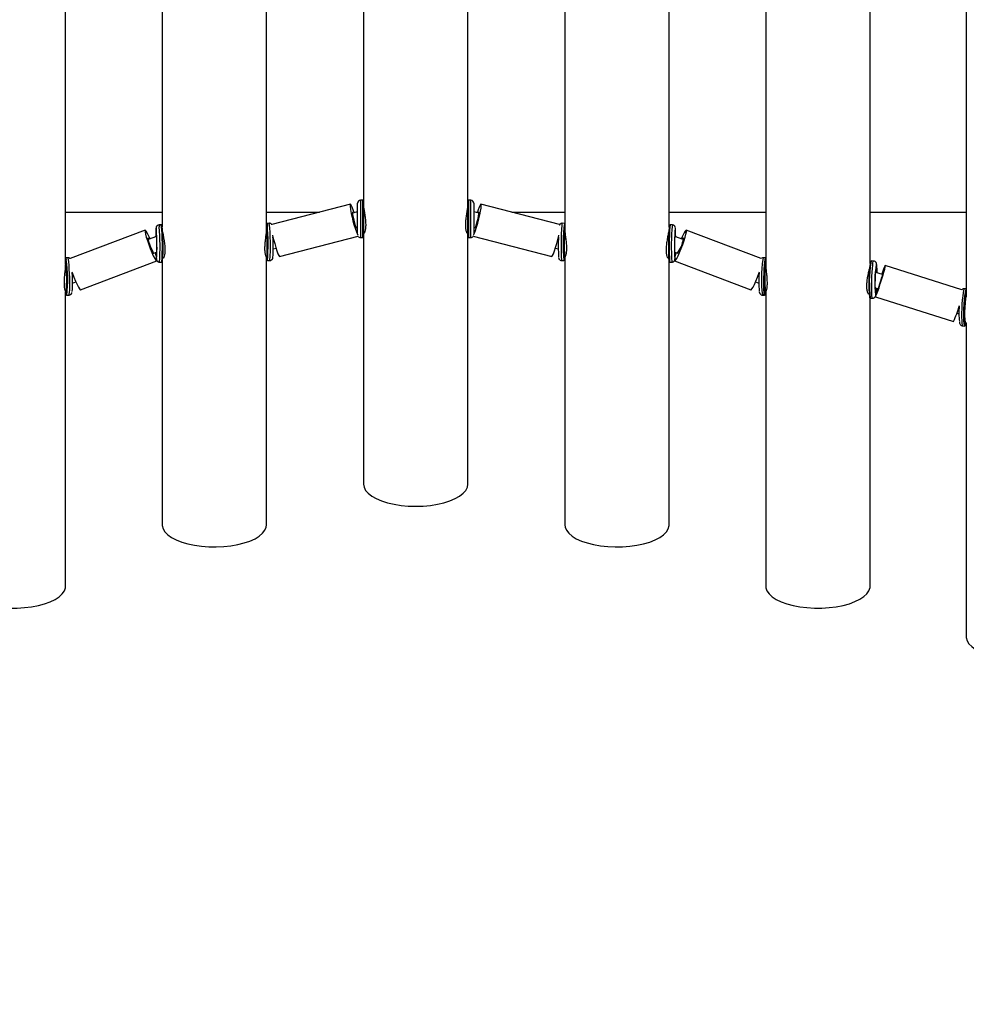
# Model space of a CAD drawing. Units: millimetres. Extents: x -2350 to 2350, y -1825 to 1825.
# Drawn here: x -132 to 186, y -335 to -5 of the extents above; entities that cross this region are included whole.
import ezdxf

# ---------------------------------------------------------------- set-up
doc = ezdxf.new("R2010")
doc.units = ezdxf.units.MM

# ---------------------------------------------------------------- blocks, each defined once
blk = doc.blocks.new('1')
at = {"color": 7, "linetype": 'Continuous', "lineweight": 25}
for p, q in [((185.63, 165.71), (185.63, -97.53)), ((-116.39, -86.64), (-116.39, 159.76)), ((118.39, 159.76), (118.39, -86.64)), ((153.39, -86.02), (153.39, 157.65)), ((-83.99, 149.21), (-83.99, -74.04)), ((-48.99, -74.7), (-48.99, 150.69)), ((50.99, 150.69), (50.99, -74.7)), ((85.99, -74.04), (85.99, 149.21)), ((-16.5, 142.56), (-16.5, -65.87)), ((18.5, -65.87), (18.5, 142.56)), ((-16.75, -65.06), (-17.5, -65.06)), ((-16.5, -65.31), (-16.75, -65.06)), ((-16.75, -77.56), (-16.75, -65.06)), ((-16.5, -65.87), (-16.5, -77.31)), ((18.75, -65.06), (18.5, -65.31)), ((18.5, -77.31), (18.5, -65.87)), ((19.5, -65.06), (18.75, -65.06)), ((18.75, -65.06), (18.75, -65.65)), ((18.75, -65.65), (18.75, -77.56)), ((-116.39, -69.12), (-83.99, -69.12)), ((-48.99, -69.12), (-31.29, -69.12)), ((-20.88, -66.43), (-47.25, -73.25)), ((-18.5, -68.91), (-20.24, -69.36)), ((-19.7, -69.12), (-19.32, -69.12)), ((-18.5, -66.55), (-18.5, -66.06)), ((-18.5, -76.32), (-18.5, -66.55)), ((20.5, -66.06), (20.5, -76.32)), ((22.24, -69.36), (20.5, -68.91)), ((21.31, -69.12), (21.69, -69.12)), ((49.24, -73.25), (22.88, -66.43)), ((33.28, -69.12), (50.99, -69.12)), ((85.99, -69.12), (118.39, -69.12)), ((153.39, -69.12), (185.63, -69.12)), ((-89.71, -75.16), (-114.9, -84.66)), ((-84.32, -73.35), (-85.07, -73.36)), ((-84.06, -73.6), (-84.32, -73.36)), ((-48.85, -72.82), (-48.99, -72.97)), ((-48.1, -72.81), (-48.85, -72.82)), ((-18.99, -74.2), (-18.5, -74.07)), ((20.5, -74.07), (20.98, -74.2)), ((50.84, -72.82), (50.09, -72.81)), ((50.99, -72.97), (50.85, -72.82)), ((86.31, -73.36), (86.06, -73.6)), ((87.07, -73.36), (86.32, -73.35)), ((116.89, -84.66), (91.71, -75.16)), ((-85.95, -77.2), (-88.73, -78.23)), ((-44.62, -83.94), (-18.33, -77.13)), ((-17.5, -77.56), (-16.75, -77.56)), ((-16.75, -77.56), (-16.5, -77.31)), ((-16.5, -76.46), (-16.37, -76.46)), ((-16.5, -77.31), (-16.5, -160.31)), ((18.36, -76.46), (18.5, -76.46)), ((18.5, -77.31), (18.75, -77.56)), ((18.5, -160.31), (18.5, -77.31)), ((18.75, -77.56), (19.5, -77.56)), ((20.32, -77.13), (46.62, -83.94)), ((90.73, -78.23), (87.94, -77.2)), ((-86.85, -82.86), (-85.89, -82.51)), ((-46.82, -81.41), (-45.84, -81.15)), ((47.83, -81.15), (48.81, -81.41)), ((87.88, -82.51), (88.85, -82.86)), ((-115.62, -84.39), (-116.37, -84.41)), ((-111.41, -95.1), (-85.83, -85.45)), ((-84.89, -85.86), (-84.14, -85.85)), ((-84.13, -85.85), (-83.88, -85.59)), ((-83.99, -85.71), (-83.99, -173.95)), ((-83.8, -84.75), (-83.77, -84.75)), ((-49.06, -84.22), (-48.92, -84.22)), ((-48.99, -173.95), (-48.99, -84.22)), ((-48.92, -85.07), (-48.67, -85.31)), ((-48.66, -85.32), (-47.91, -85.31)), ((49.91, -85.31), (50.66, -85.32)), ((50.66, -85.31), (50.92, -85.07)), ((50.92, -84.22), (51.06, -84.22)), ((50.99, -84.22), (50.99, -173.95)), ((85.76, -84.75), (85.8, -84.75)), ((85.88, -85.59), (86.13, -85.85)), ((85.99, -173.95), (85.99, -85.71)), ((86.13, -85.85), (86.88, -85.86)), ((87.82, -85.45), (113.4, -95.1)), ((118.36, -84.41), (117.62, -84.39)), ((153.75, -85.46), (153.5, -85.7)), ((154.53, -85.47), (153.78, -85.45)), ((184.18, -95.12), (158.46, -86.97)), ((157.57, -90.02), (155.28, -89.31)), ((-114.07, -92.9), (-112.96, -92.48)), ((114.96, -92.48), (116.07, -92.9)), ((155.15, -94.5), (156.02, -94.77)), ((185.63, -94.77), (185.04, -94.74)), ((-116.42, -95.82), (-116.28, -95.81)), ((-116.39, -194.49), (-116.39, -95.81)), ((-116.28, -96.65), (-116.03, -96.89)), ((-116, -96.9), (-115.25, -96.88)), ((117.25, -96.88), (118, -96.9)), ((118.02, -96.89), (118.28, -96.65)), ((118.28, -95.81), (118.42, -95.82)), ((118.39, -95.81), (118.39, -194.49)), ((153.15, -97.67), (153.39, -97.93)), ((153.39, -194.49), (153.39, -97.93)), ((153.41, -97.94), (154.16, -97.96)), ((155.14, -97.45), (181.32, -105.75)), ((182.46, -102.97), (183.17, -103.19)), ((184.45, -107.23), (185.19, -107.26)), ((185.26, -107.23), (185.52, -107)), ((185.49, -106.17), (185.63, -106.18)), ((185.63, -106.18), (185.63, -211.51))]:
    blk.add_line(p, q, dxfattribs=at)
at = {"color": 8, "linetype": 'Continuous', "lineweight": 25}
for p, q in [((-17.5, -65.06), (-17.5, -65.65)), ((-17.5, -65.65), (-17.5, -77.56)), ((19.5, -77.56), (19.5, -65.06))]:
    blk.add_line(p, q, dxfattribs=at)
at = {"color": 7, "linetype": 'Continuous', "lineweight": 25, "flags": 128}
for points in [[(-19.7, -69.12), (-19.97, -68.28), (-20.32, -67.35), (-20.61, -66.72), (-20.83, -66.44), (-20.95, -66.52), (-20.98, -66.95)], [(-20.02, -69.3), (-20.08, -69.2), (-20.21, -69.1), (-20.24, -69.35)], [(-20.24, -69.35), (-20.17, -69.93), (-20.02, -70.76), (-19.79, -71.72), (-19.53, -72.68), (-19.26, -73.52), (-19.03, -74.12), (-18.86, -74.4), (-18.77, -74.32), (-18.77, -74.14)], [(20.36, -76.84), (20.4, -76.78), (20.69, -76.15), (21.03, -75.23), (21.41, -74.06), (21.79, -72.74), (22.16, -71.36), (22.48, -69.99), (22.73, -68.75), (22.9, -67.72), (22.97, -66.95), (22.95, -66.52), (22.82, -66.44), (22.61, -66.72), (22.32, -67.35), (21.97, -68.28), (21.69, -69.12)], [(20.77, -74.15), (20.8, -74.41), (20.93, -74.3), (21.13, -73.86), (21.39, -73.12), (21.66, -72.21), (21.91, -71.23), (22.1, -70.32), (22.22, -69.61), (22.23, -69.18), (22.15, -69.1), (22.02, -69.3)], [(-88.06, -77.98), (-88.55, -76.92), (-89, -76.03), (-89.37, -75.43), (-89.64, -75.17), (-89.77, -75.25), (-89.77, -75.67), (-89.63, -76.42), (-89.37, -77.42), (-88.99, -78.63), (-88.54, -79.94), (-88.03, -81.29), (-87.5, -82.56), (-86.99, -83.68), (-86.53, -84.57), (-86.16, -85.17), (-85.9, -85.44), (-85.77, -85.36), (-85.75, -85.3)], [(-48.99, -84.63), (-48.98, -84.78), (-48.92, -85.06), (-48.88, -84.96), (-48.84, -84.49), (-48.81, -83.68), (-48.79, -82.58), (-48.79, -81.26), (-48.8, -79.8), (-48.82, -78.3), (-48.86, -76.84), (-48.9, -75.53), (-48.95, -74.44), (-48.99, -73.77)], [(-48.85, -72.82), (-48.81, -72.94), (-48.75, -73.4)], [(50.99, -73.77), (50.97, -73.99), (50.92, -74.95), (50.87, -76.16), (50.84, -77.56), (50.81, -79.05), (50.79, -80.54), (50.79, -81.94), (50.8, -83.16), (50.82, -84.13), (50.85, -84.77), (50.9, -85.06), (50.95, -84.97), (50.99, -84.63)], [(85.98, -74.16), (86.03, -73.7), (86.06, -73.6)], [(86.32, -73.35), (86.28, -73.47), (86.23, -73.94)], [(87.75, -85.3), (87.76, -85.36), (87.9, -85.44), (88.16, -85.17), (88.53, -84.57), (88.99, -83.68), (89.5, -82.56), (90.02, -81.29), (90.53, -79.94), (90.99, -78.63), (91.36, -77.42), (91.63, -76.42), (91.77, -75.67)], [(91.77, -75.67), (91.77, -75.25), (91.63, -75.17), (91.37, -75.43), (91, -76.03), (90.54, -76.92), (90.06, -77.98)], [(-88.42, -78.11), (-88.48, -78.01), (-88.69, -77.74), (-88.78, -77.82), (-88.73, -78.24), (-88.55, -78.93), (-88.26, -79.81), (-87.91, -80.76), (-87.54, -81.64), (-87.2, -82.35), (-86.94, -82.77), (-86.79, -82.87), (-86.77, -82.83)], [(-86.09, -77.25), (-86.08, -76.87), (-86.05, -76.46), (-86.02, -76.4), (-85.98, -76.68)], [(-85.98, -76.68), (-85.94, -77.29), (-85.91, -78.15), (-85.88, -79.17), (-85.87, -80.24), (-85.86, -81.24), (-85.87, -82.07), (-85.89, -82.63), (-85.92, -82.87), (-85.96, -82.76), (-85.98, -82.54)], [(-46.99, -76.8), (-46.97, -76.85), (-46.65, -78.22), (-46.29, -79.6), (-45.91, -80.92), (-45.53, -82.09), (-45.18, -83.01), (-44.89, -83.64), (-44.68, -83.92), (-44.62, -83.94)], [(46.62, -83.94), (46.68, -83.92), (46.89, -83.64), (47.18, -83.01), (47.53, -82.09), (47.9, -80.92), (48.29, -79.6), (48.65, -78.22), (48.97, -76.85), (48.98, -76.8)], [(87.98, -82.54), (87.98, -82.57), (87.94, -82.86), (87.91, -82.8), (87.88, -82.39), (87.86, -81.68), (87.86, -80.75), (87.87, -79.7), (87.89, -78.64), (87.92, -77.69), (87.96, -76.95), (88, -76.5), (88.03, -76.38), (88.06, -76.62), (88.08, -77.19), (88.08, -77.25)], [(90.77, -77.99), (90.75, -77.74), (90.6, -77.83), (90.41, -78.11)], [(-116.39, -84.42), (-116.39, -84.42), (-116.29, -84.53), (-116.18, -84.99)], [(-116.39, -96.33), (-116.38, -96.38), (-116.28, -96.65), (-116.19, -96.55), (-116.11, -96.08), (-116.06, -95.27), (-116.03, -94.17), (-116.02, -92.85), (-116.04, -91.39), (-116.08, -89.89), (-116.15, -88.43), (-116.23, -87.12), (-116.33, -86.03), (-116.39, -85.51)], [(-86.02, -83.71), (-86.17, -83.18), (-86.32, -82.67)], [(88.32, -82.67), (88.17, -83.18), (88.02, -83.71)], [(118.02, -96.89), (117.98, -96.9), (117.89, -96.64), (117.83, -96.04), (117.78, -95.13), (117.75, -93.96), (117.75, -92.59), (117.78, -91.11), (117.83, -89.61), (117.89, -88.16), (117.98, -86.87), (118.08, -85.79), (118.18, -84.99), (118.28, -84.53), (118.38, -84.42), (118.39, -84.42)], [(118.39, -85.51), (118.38, -85.59), (118.28, -86.54), (118.19, -87.75), (118.11, -89.15), (118.05, -90.64), (118.02, -92.13), (118.02, -93.53), (118.04, -94.75), (118.08, -95.71), (118.15, -96.36), (118.23, -96.65), (118.33, -96.56), (118.39, -96.33)], [(153.35, -86.25), (153.45, -85.79), (153.5, -85.7)], [(153.78, -85.45), (153.7, -85.56), (153.6, -86.03)], [(-114.3, -89.08), (-114.11, -89.59), (-113.61, -90.93), (-113.08, -92.21), (-112.57, -93.33), (-112.11, -94.22), (-111.74, -94.82), (-111.48, -95.09), (-111.41, -95.1)], [(113.4, -95.1), (113.48, -95.09), (113.74, -94.82), (114.11, -94.22), (114.57, -93.33), (115.08, -92.21), (115.6, -90.93), (116.11, -89.59), (116.29, -89.08)], [(155.12, -97.38), (155.18, -97.43), (155.34, -97.14), (155.61, -96.5), (155.96, -95.58), (156.36, -94.42), (156.8, -93.12), (157.23, -91.75), (157.64, -90.41), (157.99, -89.2), (158.26, -88.19), (158.43, -87.46)], [(155.36, -94.57), (155.34, -94.69), (155.27, -94.98), (155.2, -94.91), (155.15, -94.5), (155.12, -93.8), (155.12, -92.87), (155.14, -91.82), (155.18, -90.76), (155.23, -89.81), (155.3, -89.07), (155.38, -88.62), (155.45, -88.5), (155.51, -88.74), (155.55, -89.31), (155.55, -89.39)], [(158.43, -87.46), (158.48, -87.04), (158.43, -86.99), (158.26, -87.28), (157.99, -87.91), (157.65, -88.84), (157.27, -89.92)], [(155.96, -94.75), (156, -94.81), (156.14, -94.52), (156.37, -93.92), (156.66, -93.09), (156.97, -92.14), (157.25, -91.2), (157.48, -90.39), (157.61, -89.83)], [(157.61, -89.83), (157.64, -89.59), (157.55, -89.71), (157.43, -89.98)], [(155.76, -94.69), (155.62, -95.22), (155.41, -95.97)], [(185.26, -107.23), (185.17, -107.25), (185.03, -107), (184.92, -106.4), (184.84, -105.48), (184.8, -104.31), (184.8, -102.94), (184.84, -101.46), (184.92, -99.96), (185.03, -98.52), (185.17, -97.22), (185.32, -96.15), (185.49, -95.35), (185.63, -94.94)], [(185.63, -96.07), (185.49, -96.9), (185.35, -98.11), (185.22, -99.51), (185.13, -101), (185.08, -102.49), (185.07, -103.89), (185.1, -105.11), (185.17, -106.07), (185.28, -106.72), (185.42, -107.01), (185.57, -106.92), (185.63, -106.81)], [(185.49, -106.17), (185.45, -106.15), (185.33, -105.86), (185.24, -105.24), (185.18, -104.33), (185.17, -103.19), (185.18, -101.91), (185.24, -100.57), (185.33, -99.26), (185.45, -98.07), (185.59, -97.08), (185.63, -96.86)], [(-16.5, -160.31), (-16.32, -161.36), (-15.79, -162.39), (-14.92, -163.38), (-13.72, -164.31), (-12.23, -165.15), (-10.46, -165.9), (-8.46, -166.53), (-6.27, -167.04), (-3.93, -167.41), (-1.49, -167.63), (1, -167.71), (3.49, -167.63), (5.93, -167.41), (8.27, -167.04), (10.46, -166.53), (12.46, -165.9), (14.22, -165.15), (15.72, -164.31), (16.92, -163.38), (17.79, -162.39), (18.32, -161.36), (18.5, -160.31)], [(-83.99, -173.95), (-83.98, -174.22), (-83.71, -175.27), (-83.1, -176.29), (-82.14, -177.26), (-80.87, -178.17), (-79.3, -178.99), (-77.47, -179.71), (-75.42, -180.31), (-73.19, -180.79), (-70.82, -181.12), (-68.36, -181.31), (-65.87, -181.34), (-63.39, -181.23), (-60.97, -180.97), (-58.66, -180.57), (-56.51, -180.03), (-54.57, -179.37), (-52.87, -178.6), (-51.44, -177.73), (-50.32, -176.78), (-49.54, -175.78), (-49.09, -174.75), (-48.99, -173.95)], [(50.99, -173.95), (51.09, -174.75), (51.53, -175.78), (52.32, -176.78), (53.44, -177.73), (54.86, -178.6), (56.57, -179.37), (58.51, -180.03), (60.66, -180.57), (62.96, -180.97), (65.38, -181.23), (67.87, -181.34), (70.36, -181.31), (72.82, -181.12), (75.19, -180.79), (77.42, -180.31), (79.47, -179.71), (81.3, -178.99), (82.86, -178.17), (84.14, -177.26), (85.09, -176.29), (85.71, -175.27), (85.98, -174.22), (85.99, -173.95)], [(-151.39, -194.49), (-151.35, -195.01), (-151, -196.05), (-150.3, -197.06), (-149.27, -198.03), (-147.92, -198.91), (-146.29, -199.71), (-144.41, -200.41), (-142.31, -200.98), (-140.04, -201.42), (-137.65, -201.72), (-135.18, -201.87), (-132.68, -201.87), (-130.21, -201.73), (-127.81, -201.43), (-125.54, -200.99), (-123.43, -200.42), (-121.54, -199.74), (-119.9, -198.94), (-118.55, -198.05), (-117.51, -197.09), (-116.8, -196.08), (-116.44, -195.04), (-116.39, -194.49)], [(118.39, -194.49), (118.44, -195.04), (118.8, -196.08), (119.51, -197.09), (120.55, -198.05), (121.9, -198.94), (123.54, -199.74), (125.43, -200.42), (127.53, -200.99), (129.81, -201.43), (132.2, -201.73), (134.68, -201.87), (137.17, -201.87), (139.64, -201.72), (142.04, -201.42), (144.31, -200.98), (146.41, -200.41), (148.29, -199.71), (149.92, -198.91), (151.27, -198.03), (152.3, -197.06), (153, -196.05), (153.35, -195.01), (153.39, -194.49)], [(185.63, -211.51), (185.64, -211.75), (185.89, -212.8), (186.5, -213.82), (187.45, -214.8), (188.71, -215.71), (190.27, -216.53), (192.09, -217.25), (194.14, -217.86), (196.36, -218.34), (198.73, -218.67), (201.19, -218.86), (203.68, -218.91), (206.16, -218.8), (208.59, -218.54), (210.9, -218.14), (213.05, -217.61), (215, -216.95), (216.71, -216.18), (218.14, -215.31), (219.27, -214.37), (220.07, -213.37), (220.52, -212.34), (220.63, -211.51)]]:
    blk.add_lwpolyline(points, dxfattribs=at)
at = {"color": 8, "linetype": 'Continuous', "lineweight": 25, "flags": 128}
for points in [[(-85.98, -74.87), (-86.03, -74.46), (-86.07, -74.4), (-86.09, -74.47)], [(-85.07, -73.36), (-85.03, -73.48), (-84.98, -73.95)], [(50.09, -72.81), (50.05, -72.93), (50, -73.39)], [(88.08, -74.46), (88.07, -74.4), (88.04, -74.4)], [(-115.25, -96.88), (-115.23, -96.87), (-115.15, -96.62), (-115.08, -96.02), (-115.03, -95.11), (-115.01, -93.93), (-115.01, -92.57), (-115.03, -91.09), (-115.08, -89.59), (-115.15, -88.14), (-115.23, -86.84), (-115.33, -85.77), (-115.44, -84.97), (-115.54, -84.5), (-115.62, -84.39)], [(-85.93, -84.79), (-85.93, -84.8), (-85.89, -84.86), (-85.88, -84.85)], [(87.88, -84.86), (87.93, -84.8), (87.98, -84.39)], [(117.62, -84.39), (117.54, -84.5), (117.43, -84.97)], [(154.16, -97.96), (154.14, -97.96), (154.06, -97.7), (153.99, -97.1), (153.94, -96.19), (153.91, -95.02), (153.91, -93.65), (153.94, -92.17), (153.99, -90.67), (154.06, -89.22), (154.14, -87.93), (154.24, -86.85), (154.34, -86.05), (154.45, -85.59), (154.53, -85.47)], [(155.58, -86.68), (155.52, -86.52), (155.44, -86.58), (155.43, -86.59)], [(184.74, -95.32), (184.58, -96.11), (184.42, -97.19), (184.28, -98.48), (184.17, -99.93), (184.09, -101.43), (184.05, -102.91), (184.05, -104.27), (184.09, -105.45), (184.17, -106.36), (184.28, -106.96), (184.42, -107.22), (184.45, -107.23)], [(185.04, -94.74), (184.91, -94.86), (184.74, -95.32)], [(155.13, -96.9), (155.16, -96.97), (155.25, -96.92), (155.27, -96.84)]]:
    blk.add_lwpolyline(points, dxfattribs=at)
at = {"color": 7, "linetype": 'Continuous', "lineweight": 25}
for centre, radius, start, end in [((-17.5, -66.06), 1, 90, 180), ((19.5, -66.06), 1, 0, 90), ((11.56, -63.65), 32.7, 185.7964, 203.7751), ((-56.92, -76.68), 29.25, 175.657, 181.1727), ((-167.96, -80.65), 82.19, 357.0666, 4.0294), ((-152.96, -80.64), 69.02, 355.6668, 6.0574), ((-151.14, -80.61), 67.44, 355.7608, 5.9633), ((-116.19, -79.84), 67.41, 356.2772, 4.5091), ((-134.46, -79.99), 85.96, 356.448, 4.3937), ((116.36, -80.06), 65.91, 173.699, 184.5768), ((126.74, -79.9), 75.94, 175.9538, 183.2599), ((177.81, -80.65), 92.06, 175.9562, 183.077), ((174.4, -80.59), 88.42, 175.6847, 183.4109), ((154.83, -80.62), 67.08, 174.686, 183.6275), ((59.39, -76.68), 28.78, 358.7969, 4.4185), ((-112.46, -80.49), 65.67, 356.7396, 2.7693), ((-17.5, -76.56), 1, 214.5408, 270), ((19.5, -76.56), 1, 270, 325.4592), ((130.95, -80.45), 82.14, 177.8153, 182.6223), ((80.63, -76.64), 10.22, 322.6997, 352.4127), ((-158.88, -91.51), 43.19, 352.8428, 8.6807), ((-57.43, -81.84), 28.65, 181.4683, 185.9006), ((39, -80.89), 49.1, 355.9133, 358.0263), ((-151.09, -91.45), 35.08, 352.8511, 8.4597), ((157.64, -91.5), 39.6, 172.4352, 186.254), ((201.42, -92.8), 48.52, 172.2402, 185.7617), ((198.77, -92.68), 45.66, 171.6227, 186.6149), ((196.05, -92.94), 41.11, 171.1156, 185.5361), ((138.21, -88.88), 17.51, 358.1533, 7.1908), ((-149.46, -92.24), 35.42, 354.3918, 4.4433), ((162.37, -92.24), 46.31, 176.6095, 184.1379), ((127.09, -92.74), 28.51, 352.81, 356.2146), ((152.19, -91.92), 32.25, 334.6067, 344.7274), ((211.26, -102.75), 28.11, 175.6471, 186.1614)]:
    blk.add_arc(centre, radius, start, end, dxfattribs=at)
at = {"color": 8, "linetype": 'Continuous', "lineweight": 25}
for centre, radius, start, end in [((-173.14, -80.6), 88.41, 356.5888, 4.3155), ((-116.73, -80.09), 69.02, 355.6668, 6.0574), ((138.17, -80.05), 88.42, 175.6847, 183.4109), ((155.71, -80.65), 69.02, 173.9425, 184.333), ((162.6, -91.62), 45.66, 171.6227, 186.6149)]:
    blk.add_arc(centre, radius, start, end, dxfattribs=at)
at = {"color": 7, "linetype": 'Continuous', "lineweight": 18}
blk.add_ellipse((0, 0), major_axis=(-2350, 0), ratio=0.776596, dxfattribs=at)
at = {"color": 7, "linetype": 'Continuous', "lineweight": 25}
for points, knots in [([(-16.48, -66.84), (-16.48, -66.96), (-16.49, -67.3), (-16.34, -68.36), (-16.1, -69.84), (-15.86, -71.53), (-15.75, -73.2), (-15.8, -74.64), (-16, -75.68), (-16.23, -76.27), (-16.32, -76.25), (-16.36, -76.24)], [0, 0, 0, 0, 0.068484, 0.187907, 0.309946, 0.435953, 0.561229, 0.681783, 0.801153, 0.924527, 1, 1, 1, 1]), ([(18.36, -76.25), (18.32, -76.25), (18.22, -76.25), (17.98, -75.62), (17.79, -74.51), (17.75, -73.02), (17.88, -71.38), (18.11, -69.73), (18.35, -68.25), (18.5, -67.22), (18.48, -66.93), (18.48, -66.84)], [0, 0, 0, 0, 0.08168, 0.205699, 0.332163, 0.455352, 0.574582, 0.69536, 0.820679, 0.946649, 1, 1, 1, 1]), ([(-85.07, -73.38), (-85.13, -73.38), (-85.3, -73.37), (-85.56, -73.48), (-85.78, -73.65), (-85.92, -73.84), (-86, -74.01), (-86.04, -74.14), (-86.07, -74.23), (-86.07, -74.28), (-86.07, -74.3)], [0, 0, 0, 0, 0.092943, 0.273506, 0.421175, 0.54944, 0.661507, 0.768395, 0.911997, 1, 1, 1, 1]), ([(-83.89, -75.7), (-83.84, -76.01), (-83.73, -76.68), (-83.44, -78.13), (-83.17, -79.8), (-83.04, -81.48), (-83.11, -82.91), (-83.33, -83.96), (-83.59, -84.55), (-83.72, -84.53), (-83.77, -84.53)], [0, 0, 0, 0, 0.111721, 0.245223, 0.383067, 0.520111, 0.651989, 0.782573, 0.917536, 1, 1, 1, 1]), ([(-49.07, -84.01), (-49.1, -84.01), (-49.17, -84.01), (-49.37, -83.39), (-49.54, -82.28), (-49.57, -80.79), (-49.46, -79.15), (-49.25, -77.49), (-49.07, -76.03), (-48.97, -75.1), (-48.99, -74.87), (-49, -74.85)], [0, 0, 0, 0, 0.085531, 0.215541, 0.348114, 0.477254, 0.602244, 0.728856, 0.860229, 0.992284, 1, 1, 1, 1]), ([(-47.2, -73.33), (-47.2, -73.32), (-47.24, -73.25), (-47.38, -73.08), (-47.63, -72.9), (-47.9, -72.8), (-48.06, -72.82), (-48.1, -72.82)], [0, 0, 0, 0, 0.036595, 0.286273, 0.578614, 0.898318, 1, 1, 1, 1]), ([(50.1, -72.82), (50.06, -72.82), (49.91, -72.8), (49.66, -72.89), (49.41, -73.05), (49.25, -73.23), (49.18, -73.36), (49.16, -73.41), (49.15, -73.42)], [0, 0, 0, 0, 0.08938, 0.370433, 0.59699, 0.792556, 0.963478, 1, 1, 1, 1]), ([(51, -74.88), (51, -74.92), (50.97, -75.19), (51.08, -76.14), (51.27, -77.6), (51.47, -79.3), (51.57, -80.97), (51.52, -82.41), (51.35, -83.45), (51.16, -84.03), (51.09, -84.01), (51.07, -84)], [0, 0, 0, 0, 0.023564, 0.148759, 0.276694, 0.408791, 0.540121, 0.6665, 0.791638, 0.920975, 1, 1, 1, 1]), ([(85.77, -84.54), (85.71, -84.54), (85.58, -84.53), (85.3, -83.9), (85.09, -82.78), (85.05, -81.29), (85.19, -79.66), (85.45, -78.03), (85.74, -76.6), (85.85, -75.95), (85.9, -75.66)], [0, 0, 0, 0, 0.0886639, 0.2234358, 0.3608644, 0.494734, 0.6243013, 0.7555514, 0.8917356, 1, 1, 1, 1]), ([(88.07, -74.27), (88.06, -74.23), (88.05, -74.15), (87.99, -73.97), (87.87, -73.76), (87.66, -73.55), (87.38, -73.39), (87.17, -73.38), (87.07, -73.38)], [0, 0, 0, 0, 0.209791, 0.343753, 0.482982, 0.65512, 0.847323, 1, 1, 1, 1]), ([(-114.91, -84.66), (-114.96, -84.62), (-115.09, -84.49), (-115.36, -84.39), (-115.55, -84.4), (-115.62, -84.41)], [0, 0, 0, 0, 0.281706, 0.752067, 1, 1, 1, 1]), ([(-85.91, -84.96), (-85.91, -84.99), (-85.9, -85.05), (-85.86, -85.17), (-85.78, -85.37), (-85.61, -85.59), (-85.35, -85.78), (-85.08, -85.87), (-84.92, -85.85), (-84.88, -85.85)], [0, 0, 0, 0, 0.117198, 0.288199, 0.419803, 0.569874, 0.745587, 0.937747, 1, 1, 1, 1]), ([(-47.91, -85.29), (-47.85, -85.29), (-47.68, -85.3), (-47.43, -85.19), (-47.2, -85.02), (-47.06, -84.83), (-46.98, -84.67), (-46.94, -84.53), (-46.93, -84.47), (-46.92, -84.44)], [0, 0, 0, 0, 0.102387, 0.302259, 0.46572, 0.607701, 0.731752, 0.850071, 1, 1, 1, 1]), ([(48.91, -84.38), (48.91, -84.43), (48.93, -84.51), (48.99, -84.7), (49.1, -84.91), (49.32, -85.12), (49.6, -85.28), (49.81, -85.29), (49.9, -85.29)], [0, 0, 0, 0, 0.2249445, 0.3566706, 0.4935767, 0.6628432, 0.8518387, 1, 1, 1, 1]), ([(86.88, -85.85), (86.92, -85.85), (87.07, -85.87), (87.32, -85.78), (87.57, -85.63), (87.73, -85.44), (87.82, -85.28), (87.87, -85.14), (87.91, -85), (87.94, -84.81), (87.96, -84.6), (87.97, -84.46)], [0, 0, 0, 0, 0.0331449, 0.1437414, 0.2328936, 0.3098503, 0.3771092, 0.439146, 0.5167386, 0.6685411, 1, 1, 1, 1]), ([(117.62, -84.41), (117.57, -84.4), (117.39, -84.38), (117.13, -84.48), (116.97, -84.6), (116.9, -84.66)], [0, 0, 0, 0, 0.189962, 0.6441085, 1, 1, 1, 1]), ([(155.55, -86.44), (155.54, -86.39), (155.52, -86.29), (155.46, -86.11), (155.31, -85.84), (155.05, -85.61), (154.77, -85.48), (154.59, -85.49), (154.53, -85.49)], [0, 0, 0, 0, 0.158738, 0.373839, 0.552461, 0.726835, 0.915213, 1, 1, 1, 1]), ([(-116.43, -95.61), (-116.44, -95.61), (-116.49, -95.61), (-116.66, -94.99), (-116.8, -93.88), (-116.83, -92.39), (-116.73, -90.75), (-116.57, -89.11), (-116.41, -87.71), (-116.41, -87.09), (-116.41, -86.84)], [0, 0, 0, 0, 0.089552, 0.226094, 0.365329, 0.500957, 0.632227, 0.765201, 0.903175, 1, 1, 1, 1]), ([(118.4, -86.82), (118.4, -87.11), (118.42, -87.77), (118.57, -89.21), (118.74, -90.9), (118.83, -92.57), (118.79, -94.01), (118.64, -95.04), (118.48, -95.62), (118.44, -95.6), (118.43, -95.6)], [0, 0, 0, 0, 0.106784, 0.24107, 0.379723, 0.517572, 0.650224, 0.781574, 0.917329, 1, 1, 1, 1]), ([(153.06, -96.62), (153, -96.62), (152.84, -96.62), (152.53, -95.98), (152.29, -94.86), (152.25, -93.37), (152.41, -91.73), (152.7, -90.11), (153, -88.8), (153.12, -88.24), (153.16, -88.05)], [0, 0, 0, 0, 0.091664, 0.231428, 0.373946, 0.512774, 0.64714, 0.783251, 0.92448, 1, 1, 1, 1]), ([(185.05, -94.75), (185.03, -94.75), (184.86, -94.71), (184.57, -94.81), (184.3, -94.97), (184.21, -95.08), (184.18, -95.12)], [0, 0, 0, 0, 0.074556, 0.4784248, 0.8193466, 1, 1, 1, 1]), ([(-115.25, -96.88), (-115.12, -96.86), (-114.88, -96.83), (-114.6, -96.64), (-114.43, -96.44), (-114.32, -96.24), (-114.28, -96.12), (-114.26, -96.06), (-114.26, -96.05)], [0, 0, 0, 0, 0.2273662, 0.4195203, 0.5913404, 0.7599018, 0.9637561, 1, 1, 1, 1]), ([(116.2, -95.77), (116.21, -95.86), (116.24, -96.01), (116.32, -96.25), (116.47, -96.51), (116.72, -96.74), (117.01, -96.87), (117.2, -96.87), (117.26, -96.86)], [0, 0, 0, 0, 0.273321, 0.458531, 0.612333, 0.762476, 0.924677, 1, 1, 1, 1]), ([(154.16, -97.95), (154.21, -97.95), (154.38, -97.97), (154.65, -97.87), (154.9, -97.69), (155.05, -97.52), (155.09, -97.44), (155.11, -97.4)], [0, 0, 0, 0, 0.11695, 0.403387, 0.642727, 0.864564, 1, 1, 1, 1]), ([(183.34, -106.02), (183.34, -106.06), (183.37, -106.24), (183.44, -106.46), (183.62, -106.82), (183.96, -107.11), (184.28, -107.24), (184.44, -107.22), (184.47, -107.21)], [0, 0, 0, 0, 0.074978, 0.365779, 0.608981, 0.791694, 0.968107, 1, 1, 1, 1])]:
    blk.add_open_spline(points, degree=3, knots=knots, dxfattribs=at)

msp = doc.modelspace()

# ---------------------------------------------------------------- block references
msp.add_blockref('1', (0, 0))

doc.saveas('drawing.dxf')
